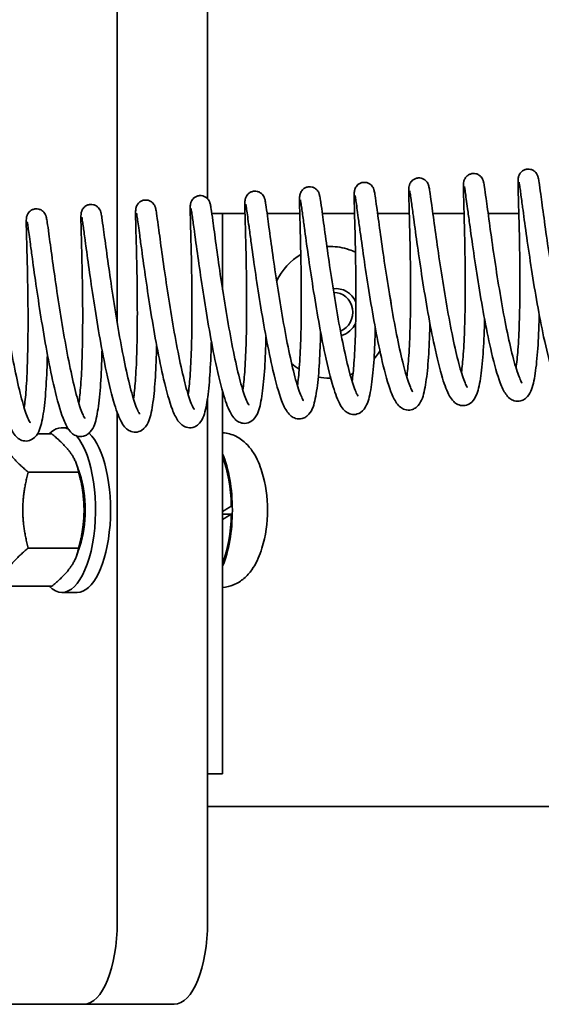
# Model space of a CAD drawing. Units: millimetres. Extents: x -3051 to 75783, y -543 to 5732.
# Drawn here: x 1777 to 1808, y 490 to 549 of the extents above; entities that cross this region are included whole.
import ezdxf

# ---------------------------------------------------------------- set-up
doc = ezdxf.new("R2010")
doc.units = ezdxf.units.MM
doc.layers.add('Kontur OBP', color=40, linetype='Continuous', lineweight=35)

# ---------------------------------------------------------------- blocks, each defined once
blk = doc.blocks.new('OBS_P-150 Rzut 2')
at = {"layer": 'Kontur OBP'}
for p, q in [((-75.546, -114.07), (-75.546, -89.431)), ((-70.065, -106.534), (-70.065, -89.431)), ((-69.151, -107.431), (-69.807, -107.431)), ((-69.151, -107.431), (-69.151, -112.063)), ((-69.151, -107.431), (-67.795, -107.431)), ((-66.453, -107.431), (-64.472, -107.431)), ((-63.101, -107.431), (-61.149, -107.431)), ((-59.748, -107.431), (-57.826, -107.431)), ((-56.396, -107.431), (-54.503, -107.431)), ((-53.044, -107.431), (-51.18, -107.431)), ((-62.622, -109.431), (-62.663, -109.431)), ((-62.622, -117.431), (-62.663, -117.431)), ((-69.151, -118.239), (-69.151, -141.431)), ((-70.065, -150.431), (-70.065, -118.633)), ((-70.065, -118.633), (-70.065, -141.431)), ((-75.546, -150.431), (-75.546, -119.517)), ((-78.567, -120.431), (-78.9, -120.431)), ((-79.516, -120.812), (-80.39, -120.812)), ((-77.818, -123.234), (-77.993, -122.713)), ((-77.889, -123.121), (-80.95, -123.121)), ((-69.151, -125.671), (-68.627, -125.671)), ((-77.889, -127.74), (-80.95, -127.74)), ((-77.818, -127.627), (-77.993, -128.149)), ((-79.516, -130.049), (-82.577, -130.049)), ((-77.986, -130.431), (-78.9, -130.431)), ((-69.151, -141.431), (-70.065, -141.431)), ((331.176, -143.431), (-70.065, -143.431)), ((-108.085, -155.431), (-77.58, -155.431)), ((-77.58, -155.431), (-72.098, -155.431))]:
    blk.add_line(p, q, dxfattribs=at)
blk.add_arc((-74.423, -125.431), 8, 343.19622, 16.80378, dxfattribs=at)
for centre, major_axis, ratio, start_param, end_param in [((-62.663, -113.431), (0, 4), 0.913545, 0.49861, 1.07473), ((-62.663, -113.431), (0, 4), 0.913545, 0, 0.044922), ((-62.256, -113.431), (0, 1.44), 0.913545, 5.152188, 6.426987), ((-62.353, -113.431), (0, 1.2), 0.913545, 3.467522, 6.333141), ((-62.256, -113.431), (0, -1.44), 0.913545, 0.233276, 1.10534), ((-62.663, -113.431), (0, 4), 0.913545, 2.459619, 2.612394), ((-62.663, -113.431), (0, -4), 0.913545, 6.094543, 6.283185), ((-78.9, -125.431), (0, 5), 0.406737, 6.088236, 6.676196), ((-78.9, -125.431), (0, -5), 0.406737, 5.890175, 8.973214), ((-77.986, -125.431), (0, 5), 0.406737, 3.141591, 5.91553), ((-70.495, -125.431), (0, 4.75), 0.406737, 3.91104, 5.513738), ((-70.495, -125.431), (0, -4.6), 0.406737, 1.622992, 2.340057), ((-78.9, -125.431), (0, -3.45), 0.406737, 0.880659, 2.260933), ((-70.875, -125.431), (7.498, 4.522), 0.112251, 4.87624, 4.948593), ((-70.115, -125.431), (7.498, 4.522), 0.112251, 4.773472, 4.844198), ((-70.495, -125.431), (0, -4.6), 0.406737, 0.801536, 1.518597), ((-77.58, -150.431), (0, -5), 0.406737, 0, 1.570796), ((-72.098, -150.431), (0, -5), 0.406737, 0, 1.570796)]:
    blk.add_ellipse(centre, major_axis=major_axis, ratio=ratio, start_param=start_param, end_param=end_param, dxfattribs=at)
for points, knots in [([(-54.664, -117.084), (-54.621, -116.77), (-54.583, -116.394), (-54.515, -115.48), (-54.488, -114.915), (-54.449, -113.704), (-54.438, -113.04), (-54.431, -111.708), (-54.434, -111.022), (-54.45, -109.719), (-54.462, -109.086), (-54.487, -108.019), (-54.499, -107.561), (-54.522, -106.722), (-54.532, -106.354), (-54.539, -105.954), (-54.54, -105.845), (-54.538, -105.705), (-54.537, -105.661), (-54.531, -105.582), (-54.53, -105.549), (-54.512, -105.466), (-54.506, -105.441), (-54.488, -105.391), (-54.48, -105.37), (-54.454, -105.315), (-54.433, -105.278), (-54.38, -105.207), (-54.348, -105.172), (-54.267, -105.104), (-54.215, -105.072), (-54.102, -105.024), (-54.039, -105.008), (-53.91, -104.997), (-53.844, -105.002), (-53.719, -105.033), (-53.658, -105.059), (-53.553, -105.126), (-53.506, -105.168), (-53.437, -105.247), (-53.412, -105.286), (-53.38, -105.345), (-53.37, -105.367), (-53.352, -105.411), (-53.346, -105.43), (-53.33, -105.482), (-53.324, -105.508), (-53.3, -105.616), (-53.285, -105.703), (-53.24, -105.997), (-53.206, -106.234), (-53.113, -106.918), (-53.046, -107.418), (-52.894, -108.526), (-52.808, -109.14), (-52.619, -110.421), (-52.515, -111.102), (-52.294, -112.446), (-52.176, -113.124), (-51.936, -114.392), (-51.81, -114.997), (-51.566, -116.052), (-51.443, -116.518), (-51.217, -117.233), (-51.105, -117.505), (-51.001, -117.691), (-50.977, -117.721), (-50.977, -117.721)], [42.426201, 42.426201, 42.426201, 42.426201, 42.586416, 42.586416, 42.777279, 42.777279, 42.97583, 42.97583, 43.17756, 43.17756, 43.380937, 43.380937, 43.560766, 43.560766, 43.767569, 43.767569, 43.872026, 43.872026, 43.932298, 43.932298, 43.977579, 43.977579, 43.993022, 43.993022, 44.002491, 44.002491, 44.016873, 44.016873, 44.031966, 44.031966, 44.050201, 44.050201, 44.069863, 44.069863, 44.089722, 44.089722, 44.109573, 44.109573, 44.12915, 44.12915, 44.146346, 44.146346, 44.160476, 44.160476, 44.178607, 44.178607, 44.215511, 44.215511, 44.326167, 44.326167, 44.490252, 44.490252, 44.708587, 44.708587, 44.915262, 44.915262, 45.1201, 45.1201, 45.323735, 45.323735, 45.525844, 45.525844, 45.725059, 45.725059, 45.916674, 45.916674, 45.995142, 45.995142, 45.995142, 45.995142]), ([(-51.348, -116.816), (-51.305, -116.502), (-51.267, -116.125), (-51.199, -115.212), (-51.172, -114.647), (-51.133, -113.435), (-51.122, -112.772), (-51.115, -111.439), (-51.118, -110.754), (-51.134, -109.451), (-51.146, -108.817), (-51.171, -107.751), (-51.184, -107.293), (-51.207, -106.454), (-51.217, -106.086), (-51.223, -105.686), (-51.224, -105.577), (-51.222, -105.437), (-51.221, -105.393), (-51.215, -105.313), (-51.214, -105.28), (-51.196, -105.198), (-51.19, -105.172), (-51.173, -105.123), (-51.164, -105.102), (-51.138, -105.047), (-51.117, -105.01), (-51.065, -104.939), (-51.032, -104.904), (-50.951, -104.836), (-50.9, -104.804), (-50.786, -104.755), (-50.723, -104.739), (-50.594, -104.729), (-50.528, -104.734), (-50.403, -104.765), (-50.342, -104.791), (-50.237, -104.858), (-50.19, -104.899), (-50.121, -104.979), (-50.096, -105.018), (-50.064, -105.076), (-50.054, -105.099), (-50.036, -105.142), (-50.03, -105.162), (-50.014, -105.213), (-50.008, -105.24), (-49.984, -105.348), (-49.969, -105.435), (-49.924, -105.729), (-49.891, -105.965), (-49.797, -106.65), (-49.731, -107.15), (-49.578, -108.258), (-49.492, -108.872), (-49.303, -110.152), (-49.199, -110.834), (-48.978, -112.177), (-48.86, -112.856), (-48.62, -114.124), (-48.495, -114.729), (-48.25, -115.784), (-48.127, -116.249), (-47.901, -116.965), (-47.79, -117.236), (-47.686, -117.422), (-47.661, -117.453), (-47.661, -117.453)], [46.529272, 46.529272, 46.529272, 46.529272, 46.689486, 46.689486, 46.880349, 46.880349, 47.0789, 47.0789, 47.280631, 47.280631, 47.484008, 47.484008, 47.663836, 47.663836, 47.870639, 47.870639, 47.975096, 47.975096, 48.035368, 48.035368, 48.08065, 48.08065, 48.096092, 48.096092, 48.105561, 48.105561, 48.119943, 48.119943, 48.135036, 48.135036, 48.153272, 48.153272, 48.172933, 48.172933, 48.192792, 48.192792, 48.212643, 48.212643, 48.232221, 48.232221, 48.249416, 48.249416, 48.263546, 48.263546, 48.281677, 48.281677, 48.318582, 48.318582, 48.429237, 48.429237, 48.593323, 48.593323, 48.811657, 48.811657, 49.018332, 49.018332, 49.223171, 49.223171, 49.426806, 49.426806, 49.628915, 49.628915, 49.828129, 49.828129, 50.019744, 50.019744, 50.098212, 50.098212, 50.098212, 50.098212]), ([(-61.296, -117.621), (-61.253, -117.307), (-61.215, -116.93), (-61.147, -116.017), (-61.119, -115.452), (-61.08, -114.24), (-61.07, -113.577), (-61.062, -112.244), (-61.066, -111.559), (-61.082, -110.256), (-61.094, -109.622), (-61.119, -108.556), (-61.131, -108.098), (-61.154, -107.259), (-61.164, -106.891), (-61.171, -106.491), (-61.172, -106.382), (-61.17, -106.242), (-61.169, -106.198), (-61.163, -106.118), (-61.161, -106.086), (-61.144, -106.003), (-61.137, -105.978), (-61.12, -105.928), (-61.112, -105.907), (-61.086, -105.852), (-61.065, -105.815), (-61.012, -105.744), (-60.979, -105.709), (-60.898, -105.641), (-60.847, -105.609), (-60.734, -105.56), (-60.67, -105.544), (-60.542, -105.534), (-60.475, -105.539), (-60.35, -105.57), (-60.29, -105.596), (-60.184, -105.663), (-60.137, -105.704), (-60.069, -105.784), (-60.044, -105.823), (-60.012, -105.881), (-60.002, -105.904), (-59.984, -105.948), (-59.978, -105.967), (-59.962, -106.019), (-59.955, -106.045), (-59.931, -106.153), (-59.917, -106.24), (-59.871, -106.534), (-59.838, -106.771), (-59.745, -107.455), (-59.678, -107.955), (-59.526, -109.063), (-59.44, -109.677), (-59.251, -110.957), (-59.146, -111.639), (-58.926, -112.982), (-58.808, -113.661), (-58.567, -114.929), (-58.442, -115.534), (-58.198, -116.589), (-58.074, -117.055), (-57.849, -117.77), (-57.737, -118.042), (-57.633, -118.228), (-57.609, -118.258), (-57.609, -118.258)], [34.220061, 34.220061, 34.220061, 34.220061, 34.380275, 34.380275, 34.571139, 34.571139, 34.769689, 34.769689, 34.97142, 34.97142, 35.174797, 35.174797, 35.354625, 35.354625, 35.561429, 35.561429, 35.665885, 35.665885, 35.726157, 35.726157, 35.771439, 35.771439, 35.786881, 35.786881, 35.79635, 35.79635, 35.810732, 35.810732, 35.825825, 35.825825, 35.844061, 35.844061, 35.863722, 35.863722, 35.883581, 35.883581, 35.903432, 35.903432, 35.92301, 35.92301, 35.940205, 35.940205, 35.954335, 35.954335, 35.972467, 35.972467, 36.009371, 36.009371, 36.120026, 36.120026, 36.284112, 36.284112, 36.502446, 36.502446, 36.709122, 36.709122, 36.91396, 36.91396, 37.117595, 37.117595, 37.319704, 37.319704, 37.518918, 37.518918, 37.710534, 37.710534, 37.789001, 37.789001, 37.789001, 37.789001]), ([(-57.98, -117.353), (-57.937, -117.039), (-57.899, -116.662), (-57.831, -115.749), (-57.803, -115.183), (-57.765, -113.972), (-57.754, -113.308), (-57.746, -111.976), (-57.75, -111.291), (-57.766, -109.987), (-57.778, -109.354), (-57.803, -108.288), (-57.815, -107.83), (-57.838, -106.991), (-57.848, -106.623), (-57.855, -106.223), (-57.856, -106.114), (-57.854, -105.974), (-57.853, -105.93), (-57.847, -105.85), (-57.846, -105.817), (-57.828, -105.735), (-57.821, -105.709), (-57.804, -105.66), (-57.796, -105.639), (-57.77, -105.583), (-57.749, -105.547), (-57.696, -105.476), (-57.664, -105.44), (-57.582, -105.372), (-57.531, -105.341), (-57.418, -105.292), (-57.354, -105.276), (-57.226, -105.265), (-57.16, -105.271), (-57.034, -105.302), (-56.974, -105.328), (-56.868, -105.394), (-56.822, -105.436), (-56.753, -105.516), (-56.728, -105.554), (-56.696, -105.613), (-56.686, -105.636), (-56.668, -105.679), (-56.662, -105.699), (-56.646, -105.75), (-56.639, -105.777), (-56.615, -105.884), (-56.601, -105.972), (-56.555, -106.265), (-56.522, -106.502), (-56.429, -107.186), (-56.362, -107.686), (-56.21, -108.795), (-56.124, -109.409), (-55.935, -110.689), (-55.83, -111.37), (-55.61, -112.714), (-55.492, -113.393), (-55.251, -114.66), (-55.126, -115.266), (-54.882, -116.32), (-54.759, -116.786), (-54.533, -117.502), (-54.421, -117.773), (-54.317, -117.959), (-54.293, -117.99), (-54.293, -117.99)], [38.323131, 38.323131, 38.323131, 38.323131, 38.483346, 38.483346, 38.674209, 38.674209, 38.87276, 38.87276, 39.07449, 39.07449, 39.277867, 39.277867, 39.457695, 39.457695, 39.664499, 39.664499, 39.768956, 39.768956, 39.829227, 39.829227, 39.874509, 39.874509, 39.889951, 39.889951, 39.899421, 39.899421, 39.913803, 39.913803, 39.928895, 39.928895, 39.947131, 39.947131, 39.966793, 39.966793, 39.986651, 39.986651, 40.006503, 40.006503, 40.02608, 40.02608, 40.043276, 40.043276, 40.057406, 40.057406, 40.075537, 40.075537, 40.112441, 40.112441, 40.223097, 40.223097, 40.387182, 40.387182, 40.605516, 40.605516, 40.812192, 40.812192, 41.01703, 41.01703, 41.220665, 41.220665, 41.422774, 41.422774, 41.621988, 41.621988, 41.813604, 41.813604, 41.892072, 41.892072, 41.892072, 41.892072]), ([(-46.627, -113.296), (-46.629, -113.383), (-46.631, -113.469), (-46.652, -114.216), (-46.68, -114.849), (-46.759, -115.98), (-46.811, -116.488), (-46.945, -117.343), (-47.02, -117.684), (-47.228, -118.141), (-47.329, -118.318), (-47.647, -118.51), (-47.779, -118.553), (-48.034, -118.559), (-48.154, -118.529), (-48.354, -118.435), (-48.435, -118.372), (-48.605, -118.204), (-48.679, -118.095), (-48.908, -117.694), (-49.043, -117.334), (-49.345, -116.345), (-49.512, -115.668), (-49.806, -114.295), (-49.938, -113.609), (-50.183, -112.23), (-50.3, -111.521), (-50.512, -110.161), (-50.611, -109.492), (-50.784, -108.275), (-50.861, -107.711), (-50.942, -107.112), (-50.958, -106.995), (-51.018, -106.55), (-51.057, -106.263), (-51.108, -105.898), (-51.126, -105.781), (-51.153, -105.607), (-51.165, -105.544), (-51.17, -105.525), (-51.17, -105.523), (-51.17, -105.523)], [10.676384, 10.676384, 10.676384, 10.676384, 10.703437, 10.703437, 10.912104, 10.912104, 11.12394, 11.12394, 11.34535, 11.34535, 11.478792, 11.478792, 11.542869, 11.542869, 11.602205, 11.602205, 11.663771, 11.663771, 11.759937, 11.759937, 11.984178, 11.984178, 12.247525, 12.247525, 12.463916, 12.463916, 12.673924, 12.673924, 12.88172, 12.88172, 13.088202, 13.088202, 13.140646, 13.140646, 13.299087, 13.299087, 13.399278, 13.399278, 13.494456, 13.494456, 13.508093, 13.508093, 13.508093, 13.508093]), ([(-71.243, -118.426), (-71.2, -118.112), (-71.162, -117.736), (-71.095, -116.822), (-71.067, -116.257), (-71.028, -115.045), (-71.017, -114.382), (-71.01, -113.05), (-71.013, -112.364), (-71.029, -111.061), (-71.041, -110.427), (-71.066, -109.361), (-71.079, -108.903), (-71.102, -108.064), (-71.112, -107.696), (-71.118, -107.296), (-71.119, -107.187), (-71.117, -107.047), (-71.116, -107.003), (-71.111, -106.923), (-71.109, -106.891), (-71.091, -106.808), (-71.085, -106.783), (-71.068, -106.733), (-71.059, -106.712), (-71.033, -106.657), (-71.012, -106.62), (-70.96, -106.549), (-70.927, -106.514), (-70.846, -106.446), (-70.795, -106.414), (-70.682, -106.366), (-70.618, -106.35), (-70.489, -106.339), (-70.423, -106.344), (-70.298, -106.375), (-70.237, -106.401), (-70.132, -106.468), (-70.085, -106.509), (-70.016, -106.589), (-69.991, -106.628), (-69.959, -106.686), (-69.949, -106.709), (-69.931, -106.753), (-69.925, -106.772), (-69.909, -106.824), (-69.903, -106.85), (-69.879, -106.958), (-69.864, -107.045), (-69.819, -107.339), (-69.786, -107.576), (-69.692, -108.26), (-69.626, -108.76), (-69.474, -109.868), (-69.387, -110.482), (-69.199, -111.763), (-69.094, -112.444), (-68.873, -113.787), (-68.755, -114.466), (-68.515, -115.734), (-68.39, -116.339), (-68.145, -117.394), (-68.022, -117.86), (-67.796, -118.575), (-67.685, -118.847), (-67.581, -119.033), (-67.556, -119.063), (-67.556, -119.063)], [21.91085, 21.91085, 21.91085, 21.91085, 22.071065, 22.071065, 22.261928, 22.261928, 22.460478, 22.460478, 22.662209, 22.662209, 22.865586, 22.865586, 23.045414, 23.045414, 23.252218, 23.252218, 23.356675, 23.356675, 23.416946, 23.416946, 23.462228, 23.462228, 23.47767, 23.47767, 23.487139, 23.487139, 23.501521, 23.501521, 23.516614, 23.516614, 23.53485, 23.53485, 23.554511, 23.554511, 23.57437, 23.57437, 23.594221, 23.594221, 23.613799, 23.613799, 23.630995, 23.630995, 23.645124, 23.645124, 23.663256, 23.663256, 23.70016, 23.70016, 23.810815, 23.810815, 23.974901, 23.974901, 24.193235, 24.193235, 24.399911, 24.399911, 24.604749, 24.604749, 24.808384, 24.808384, 25.010493, 25.010493, 25.209707, 25.209707, 25.401323, 25.401323, 25.47979, 25.47979, 25.47979, 25.47979]), ([(-67.928, -118.158), (-67.884, -117.844), (-67.846, -117.467), (-67.779, -116.554), (-67.751, -115.988), (-67.712, -114.777), (-67.701, -114.114), (-67.694, -112.781), (-67.698, -112.096), (-67.713, -110.792), (-67.726, -110.159), (-67.75, -109.093), (-67.763, -108.635), (-67.786, -107.796), (-67.796, -107.428), (-67.803, -107.028), (-67.803, -106.919), (-67.801, -106.779), (-67.8, -106.735), (-67.795, -106.655), (-67.793, -106.622), (-67.775, -106.54), (-67.769, -106.514), (-67.752, -106.465), (-67.744, -106.444), (-67.718, -106.388), (-67.697, -106.352), (-67.644, -106.281), (-67.611, -106.246), (-67.53, -106.177), (-67.479, -106.146), (-67.366, -106.097), (-67.302, -106.081), (-67.173, -106.071), (-67.107, -106.076), (-66.982, -106.107), (-66.922, -106.133), (-66.816, -106.2), (-66.769, -106.241), (-66.7, -106.321), (-66.675, -106.359), (-66.643, -106.418), (-66.633, -106.441), (-66.616, -106.484), (-66.609, -106.504), (-66.593, -106.555), (-66.587, -106.582), (-66.563, -106.689), (-66.548, -106.777), (-66.503, -107.07), (-66.47, -107.307), (-66.377, -107.991), (-66.31, -108.492), (-66.158, -109.6), (-66.071, -110.214), (-65.883, -111.494), (-65.778, -112.176), (-65.558, -113.519), (-65.439, -114.198), (-65.199, -115.466), (-65.074, -116.071), (-64.829, -117.126), (-64.706, -117.591), (-64.48, -118.307), (-64.369, -118.578), (-64.265, -118.764), (-64.24, -118.795), (-64.24, -118.795)], [26.01392, 26.01392, 26.01392, 26.01392, 26.174135, 26.174135, 26.364998, 26.364998, 26.563549, 26.563549, 26.765279, 26.765279, 26.968656, 26.968656, 27.148484, 27.148484, 27.355288, 27.355288, 27.459745, 27.459745, 27.520016, 27.520016, 27.565298, 27.565298, 27.58074, 27.58074, 27.59021, 27.59021, 27.604592, 27.604592, 27.619684, 27.619684, 27.63792, 27.63792, 27.657582, 27.657582, 27.67744, 27.67744, 27.697292, 27.697292, 27.716869, 27.716869, 27.734065, 27.734065, 27.748195, 27.748195, 27.766326, 27.766326, 27.80323, 27.80323, 27.913886, 27.913886, 28.077971, 28.077971, 28.296305, 28.296305, 28.502981, 28.502981, 28.707819, 28.707819, 28.911454, 28.911454, 29.113563, 29.113563, 29.312777, 29.312777, 29.504393, 29.504393, 29.582861, 29.582861, 29.582861, 29.582861]), ([(-64.612, -117.889), (-64.568, -117.576), (-64.531, -117.199), (-64.463, -116.285), (-64.435, -115.72), (-64.396, -114.509), (-64.386, -113.845), (-64.378, -112.513), (-64.382, -111.827), (-64.397, -110.524), (-64.41, -109.891), (-64.435, -108.824), (-64.447, -108.366), (-64.47, -107.527), (-64.48, -107.159), (-64.487, -106.759), (-64.488, -106.65), (-64.486, -106.51), (-64.484, -106.467), (-64.479, -106.387), (-64.477, -106.354), (-64.459, -106.271), (-64.453, -106.246), (-64.436, -106.196), (-64.428, -106.175), (-64.402, -106.12), (-64.381, -106.084), (-64.328, -106.012), (-64.295, -105.977), (-64.214, -105.909), (-64.163, -105.877), (-64.05, -105.829), (-63.986, -105.813), (-63.858, -105.802), (-63.791, -105.808), (-63.666, -105.838), (-63.606, -105.865), (-63.5, -105.931), (-63.453, -105.973), (-63.384, -106.053), (-63.36, -106.091), (-63.328, -106.15), (-63.317, -106.172), (-63.3, -106.216), (-63.293, -106.235), (-63.277, -106.287), (-63.271, -106.313), (-63.247, -106.421), (-63.233, -106.509), (-63.187, -106.802), (-63.154, -107.039), (-63.061, -107.723), (-62.994, -108.223), (-62.842, -109.331), (-62.756, -109.946), (-62.567, -111.226), (-62.462, -111.907), (-62.242, -113.251), (-62.123, -113.93), (-61.883, -115.197), (-61.758, -115.802), (-61.513, -116.857), (-61.39, -117.323), (-61.164, -118.039), (-61.053, -118.31), (-60.949, -118.496), (-60.925, -118.526), (-60.925, -118.526)], [30.11699, 30.11699, 30.11699, 30.11699, 30.277205, 30.277205, 30.468068, 30.468068, 30.666619, 30.666619, 30.868349, 30.868349, 31.071726, 31.071726, 31.251555, 31.251555, 31.458358, 31.458358, 31.562815, 31.562815, 31.623087, 31.623087, 31.668368, 31.668368, 31.683811, 31.683811, 31.69328, 31.69328, 31.707662, 31.707662, 31.722755, 31.722755, 31.74099, 31.74099, 31.760652, 31.760652, 31.780511, 31.780511, 31.800362, 31.800362, 31.81994, 31.81994, 31.837135, 31.837135, 31.851265, 31.851265, 31.869396, 31.869396, 31.9063, 31.9063, 32.016956, 32.016956, 32.181041, 32.181041, 32.399376, 32.399376, 32.606051, 32.606051, 32.810889, 32.810889, 33.014524, 33.014524, 33.216633, 33.216633, 33.415848, 33.415848, 33.607463, 33.607463, 33.685931, 33.685931, 33.685931, 33.685931]), ([(-56.575, -114.101), (-56.582, -114.415), (-56.591, -114.723), (-56.628, -115.656), (-56.664, -116.252), (-56.76, -117.297), (-56.82, -117.752), (-56.981, -118.51), (-57.048, -118.804), (-57.336, -119.136), (-57.396, -119.192), (-57.537, -119.283), (-57.617, -119.32), (-57.831, -119.372), (-57.973, -119.366), (-58.2, -119.297), (-58.291, -119.244), (-58.463, -119.109), (-58.535, -119.023), (-58.733, -118.742), (-58.835, -118.519), (-59.117, -117.778), (-59.294, -117.147), (-59.607, -115.812), (-59.746, -115.135), (-60.004, -113.764), (-60.126, -113.057), (-60.351, -111.677), (-60.456, -110.987), (-60.644, -109.705), (-60.729, -109.098), (-60.845, -108.248), (-60.885, -107.953), (-60.979, -107.253), (-61.027, -106.897), (-61.08, -106.541), (-61.094, -106.45), (-61.112, -106.354), (-61.117, -106.328), (-61.117, -106.328)], [23.259667, 23.259667, 23.259667, 23.259667, 23.35717, 23.35717, 23.566631, 23.566631, 23.78046, 23.78046, 24.010478, 24.010478, 24.057741, 24.057741, 24.101142, 24.101142, 24.165538, 24.165538, 24.223147, 24.223147, 24.300882, 24.300882, 24.467084, 24.467084, 24.748473, 24.748473, 24.973109, 24.973109, 25.18439, 25.18439, 25.392796, 25.392796, 25.599697, 25.599697, 25.724228, 25.724228, 25.930848, 25.930848, 26.029511, 26.029511, 26.090847, 26.090847, 26.090847, 26.090847]), ([(-53.259, -113.833), (-53.261, -113.919), (-53.263, -114.006), (-53.283, -114.752), (-53.312, -115.386), (-53.391, -116.516), (-53.443, -117.024), (-53.576, -117.88), (-53.652, -118.22), (-53.86, -118.677), (-53.961, -118.855), (-54.278, -119.047), (-54.411, -119.09), (-54.665, -119.096), (-54.786, -119.066), (-54.986, -118.972), (-55.067, -118.908), (-55.236, -118.741), (-55.31, -118.632), (-55.54, -118.23), (-55.674, -117.871), (-55.977, -116.882), (-56.144, -116.205), (-56.438, -114.832), (-56.57, -114.145), (-56.815, -112.766), (-56.931, -112.058), (-57.144, -110.697), (-57.242, -110.028), (-57.416, -108.811), (-57.493, -108.247), (-57.574, -107.649), (-57.589, -107.532), (-57.65, -107.087), (-57.688, -106.8), (-57.74, -106.435), (-57.757, -106.317), (-57.785, -106.144), (-57.797, -106.081), (-57.801, -106.061), (-57.802, -106.06), (-57.802, -106.06)], [19.065063, 19.065063, 19.065063, 19.065063, 19.092104, 19.092104, 19.300772, 19.300772, 19.512607, 19.512607, 19.734016, 19.734016, 19.867458, 19.867458, 19.931545, 19.931545, 19.990881, 19.990881, 20.052446, 20.052446, 20.14861, 20.14861, 20.372845, 20.372845, 20.636195, 20.636195, 20.852586, 20.852586, 21.062595, 21.062595, 21.270391, 21.270391, 21.476873, 21.476873, 21.529324, 21.529324, 21.687788, 21.687788, 21.787979, 21.787979, 21.883155, 21.883155, 21.896771, 21.896771, 21.896771, 21.896771]), ([(-49.943, -113.564), (-49.95, -113.878), (-49.96, -114.186), (-49.996, -115.119), (-50.032, -115.716), (-50.128, -116.76), (-50.189, -117.215), (-50.349, -117.973), (-50.417, -118.267), (-50.705, -118.599), (-50.764, -118.655), (-50.905, -118.746), (-50.985, -118.783), (-51.199, -118.835), (-51.341, -118.829), (-51.568, -118.76), (-51.659, -118.707), (-51.831, -118.572), (-51.903, -118.487), (-52.102, -118.205), (-52.204, -117.982), (-52.485, -117.241), (-52.662, -116.61), (-52.975, -115.275), (-53.115, -114.598), (-53.373, -113.227), (-53.495, -112.521), (-53.719, -111.141), (-53.824, -110.45), (-54.012, -109.169), (-54.097, -108.561), (-54.213, -107.711), (-54.253, -107.416), (-54.347, -106.717), (-54.396, -106.361), (-54.448, -106.004), (-54.463, -105.913), (-54.48, -105.818), (-54.486, -105.792), (-54.486, -105.792)], [14.870989, 14.870989, 14.870989, 14.870989, 14.968482, 14.968482, 15.177942, 15.177942, 15.39177, 15.39177, 15.621787, 15.621787, 15.669054, 15.669054, 15.71246, 15.71246, 15.776857, 15.776857, 15.834466, 15.834466, 15.912199, 15.912199, 16.078393, 16.078393, 16.359782, 16.359782, 16.584419, 16.584419, 16.795701, 16.795701, 17.004107, 17.004107, 17.211007, 17.211007, 17.33555, 17.33555, 17.54217, 17.54217, 17.640832, 17.640832, 17.702169, 17.702169, 17.702169, 17.702169]), ([(-77.875, -118.963), (-77.832, -118.649), (-77.794, -118.272), (-77.726, -117.359), (-77.698, -116.793), (-77.66, -115.582), (-77.649, -114.919), (-77.642, -113.586), (-77.645, -112.901), (-77.661, -111.598), (-77.673, -110.964), (-77.698, -109.898), (-77.71, -109.44), (-77.733, -108.601), (-77.743, -108.233), (-77.75, -107.833), (-77.751, -107.724), (-77.749, -107.584), (-77.748, -107.54), (-77.742, -107.46), (-77.741, -107.427), (-77.723, -107.345), (-77.717, -107.319), (-77.699, -107.27), (-77.691, -107.249), (-77.665, -107.194), (-77.644, -107.157), (-77.591, -107.086), (-77.559, -107.051), (-77.477, -106.982), (-77.426, -106.951), (-77.313, -106.902), (-77.249, -106.886), (-77.121, -106.876), (-77.055, -106.881), (-76.93, -106.912), (-76.869, -106.938), (-76.763, -107.005), (-76.717, -107.046), (-76.648, -107.126), (-76.623, -107.165), (-76.591, -107.223), (-76.581, -107.246), (-76.563, -107.289), (-76.557, -107.309), (-76.541, -107.36), (-76.535, -107.387), (-76.51, -107.494), (-76.496, -107.582), (-76.451, -107.876), (-76.417, -108.112), (-76.324, -108.797), (-76.257, -109.297), (-76.105, -110.405), (-76.019, -111.019), (-75.83, -112.299), (-75.726, -112.981), (-75.505, -114.324), (-75.387, -115.003), (-75.146, -116.271), (-75.021, -116.876), (-74.777, -117.931), (-74.654, -118.396), (-74.428, -119.112), (-74.316, -119.383), (-74.212, -119.569), (-74.188, -119.6), (-74.188, -119.6)], [13.704709, 13.704709, 13.704709, 13.704709, 13.864924, 13.864924, 14.055787, 14.055787, 14.254338, 14.254338, 14.456068, 14.456068, 14.659445, 14.659445, 14.839274, 14.839274, 15.046077, 15.046077, 15.150534, 15.150534, 15.210805, 15.210805, 15.256087, 15.256087, 15.271529, 15.271529, 15.280999, 15.280999, 15.295381, 15.295381, 15.310474, 15.310474, 15.328709, 15.328709, 15.348371, 15.348371, 15.368229, 15.368229, 15.388081, 15.388081, 15.407658, 15.407658, 15.424854, 15.424854, 15.438984, 15.438984, 15.457115, 15.457115, 15.494019, 15.494019, 15.604675, 15.604675, 15.76876, 15.76876, 15.987094, 15.987094, 16.19377, 16.19377, 16.398608, 16.398608, 16.602243, 16.602243, 16.804352, 16.804352, 17.003566, 17.003566, 17.195182, 17.195182, 17.27365, 17.27365, 17.27365, 17.27365]), ([(-74.559, -118.695), (-74.516, -118.381), (-74.478, -118.004), (-74.41, -117.09), (-74.383, -116.525), (-74.344, -115.314), (-74.333, -114.65), (-74.326, -113.318), (-74.329, -112.632), (-74.345, -111.329), (-74.357, -110.696), (-74.382, -109.63), (-74.395, -109.171), (-74.417, -108.332), (-74.428, -107.964), (-74.434, -107.565), (-74.435, -107.455), (-74.433, -107.315), (-74.432, -107.272), (-74.426, -107.192), (-74.425, -107.159), (-74.407, -107.076), (-74.401, -107.051), (-74.384, -107.002), (-74.375, -106.981), (-74.349, -106.925), (-74.328, -106.889), (-74.275, -106.818), (-74.243, -106.782), (-74.162, -106.714), (-74.11, -106.682), (-73.997, -106.634), (-73.934, -106.618), (-73.805, -106.607), (-73.739, -106.613), (-73.614, -106.644), (-73.553, -106.67), (-73.448, -106.736), (-73.401, -106.778), (-73.332, -106.858), (-73.307, -106.896), (-73.275, -106.955), (-73.265, -106.977), (-73.247, -107.021), (-73.241, -107.04), (-73.225, -107.092), (-73.219, -107.118), (-73.195, -107.226), (-73.18, -107.314), (-73.135, -107.607), (-73.102, -107.844), (-73.008, -108.528), (-72.942, -109.028), (-72.789, -110.136), (-72.703, -110.751), (-72.514, -112.031), (-72.41, -112.712), (-72.189, -114.056), (-72.071, -114.735), (-71.831, -116.002), (-71.706, -116.608), (-71.461, -117.662), (-71.338, -118.128), (-71.112, -118.844), (-71.001, -119.115), (-70.897, -119.301), (-70.872, -119.331), (-70.872, -119.331)], [17.807779, 17.807779, 17.807779, 17.807779, 17.967994, 17.967994, 18.158857, 18.158857, 18.357408, 18.357408, 18.559138, 18.559138, 18.762515, 18.762515, 18.942344, 18.942344, 19.149147, 19.149147, 19.253604, 19.253604, 19.313876, 19.313876, 19.359157, 19.359157, 19.3746, 19.3746, 19.384069, 19.384069, 19.398451, 19.398451, 19.413544, 19.413544, 19.431779, 19.431779, 19.451441, 19.451441, 19.4713, 19.4713, 19.491151, 19.491151, 19.510729, 19.510729, 19.527924, 19.527924, 19.542054, 19.542054, 19.560185, 19.560185, 19.597089, 19.597089, 19.707745, 19.707745, 19.87183, 19.87183, 20.090165, 20.090165, 20.29684, 20.29684, 20.501679, 20.501679, 20.705313, 20.705313, 20.907422, 20.907422, 21.106637, 21.106637, 21.298252, 21.298252, 21.37672, 21.37672, 21.37672, 21.37672]), ([(-63.206, -114.637), (-63.214, -114.952), (-63.223, -115.26), (-63.26, -116.192), (-63.295, -116.789), (-63.391, -117.834), (-63.452, -118.288), (-63.612, -119.047), (-63.68, -119.341), (-63.968, -119.673), (-64.028, -119.728), (-64.169, -119.82), (-64.249, -119.856), (-64.463, -119.909), (-64.605, -119.902), (-64.832, -119.834), (-64.922, -119.781), (-65.094, -119.646), (-65.166, -119.56), (-65.365, -119.278), (-65.467, -119.056), (-65.749, -118.315), (-65.926, -117.683), (-66.238, -116.349), (-66.378, -115.671), (-66.636, -114.301), (-66.758, -113.594), (-66.982, -112.214), (-67.088, -111.524), (-67.275, -110.242), (-67.36, -109.634), (-67.477, -108.785), (-67.516, -108.49), (-67.611, -107.79), (-67.659, -107.434), (-67.712, -107.078), (-67.726, -106.986), (-67.743, -106.891), (-67.749, -106.865), (-67.749, -106.865)], [31.648345, 31.648345, 31.648345, 31.648345, 31.745848, 31.745848, 31.955309, 31.955309, 32.169138, 32.169138, 32.399156, 32.399156, 32.446419, 32.446419, 32.48982, 32.48982, 32.554216, 32.554216, 32.611825, 32.611825, 32.68956, 32.68956, 32.855762, 32.855762, 33.137151, 33.137151, 33.361787, 33.361787, 33.573068, 33.573068, 33.781474, 33.781474, 33.988375, 33.988375, 34.112906, 34.112906, 34.319526, 34.319526, 34.418189, 34.418189, 34.479525, 34.479525, 34.479525, 34.479525]), ([(-59.89, -114.369), (-59.892, -114.456), (-59.895, -114.543), (-59.915, -115.289), (-59.943, -115.922), (-60.022, -117.053), (-60.074, -117.561), (-60.208, -118.416), (-60.284, -118.757), (-60.491, -119.214), (-60.592, -119.392), (-60.91, -119.584), (-61.042, -119.627), (-61.297, -119.633), (-61.418, -119.603), (-61.618, -119.508), (-61.698, -119.445), (-61.868, -119.278), (-61.942, -119.169), (-62.172, -118.767), (-62.306, -118.408), (-62.609, -117.419), (-62.776, -116.742), (-63.069, -115.369), (-63.201, -114.682), (-63.446, -113.303), (-63.563, -112.595), (-63.776, -111.234), (-63.874, -110.565), (-64.047, -109.348), (-64.124, -108.784), (-64.205, -108.185), (-64.221, -108.069), (-64.281, -107.623), (-64.32, -107.337), (-64.372, -106.972), (-64.389, -106.854), (-64.417, -106.68), (-64.429, -106.618), (-64.433, -106.598), (-64.433, -106.597), (-64.433, -106.597)], [27.453741, 27.453741, 27.453741, 27.453741, 27.480782, 27.480782, 27.68945, 27.68945, 27.901285, 27.901285, 28.122694, 28.122694, 28.256136, 28.256136, 28.320223, 28.320223, 28.379559, 28.379559, 28.441124, 28.441124, 28.537288, 28.537288, 28.761524, 28.761524, 29.024873, 29.024873, 29.241265, 29.241265, 29.451273, 29.451273, 29.659069, 29.659069, 29.865551, 29.865551, 29.918002, 29.918002, 30.076466, 30.076466, 30.176657, 30.176657, 30.271833, 30.271833, 30.285449, 30.285449, 30.285449, 30.285449]), ([(-84.507, -119.5), (-84.463, -119.186), (-84.426, -118.809), (-84.358, -117.895), (-84.33, -117.33), (-84.291, -116.119), (-84.281, -115.455), (-84.273, -114.123), (-84.277, -113.438), (-84.292, -112.134), (-84.305, -111.501), (-84.33, -110.435), (-84.342, -109.976), (-84.365, -109.138), (-84.375, -108.769), (-84.382, -108.37), (-84.383, -108.261), (-84.381, -108.121), (-84.38, -108.077), (-84.374, -107.997), (-84.372, -107.964), (-84.355, -107.882), (-84.348, -107.856), (-84.331, -107.807), (-84.323, -107.786), (-84.297, -107.73), (-84.276, -107.694), (-84.223, -107.623), (-84.19, -107.587), (-84.109, -107.519), (-84.058, -107.487), (-83.945, -107.439), (-83.881, -107.423), (-83.753, -107.412), (-83.686, -107.418), (-83.561, -107.449), (-83.501, -107.475), (-83.395, -107.541), (-83.348, -107.583), (-83.28, -107.663), (-83.255, -107.701), (-83.223, -107.76), (-83.213, -107.783), (-83.195, -107.826), (-83.188, -107.846), (-83.172, -107.897), (-83.166, -107.923), (-83.142, -108.031), (-83.128, -108.119), (-83.082, -108.412), (-83.049, -108.649), (-82.956, -109.333), (-82.889, -109.833), (-82.737, -110.942), (-82.651, -111.556), (-82.462, -112.836), (-82.357, -113.517), (-82.137, -114.861), (-82.018, -115.54), (-81.778, -116.807), (-81.653, -117.413), (-81.408, -118.467), (-81.285, -118.933), (-81.06, -119.649), (-80.948, -119.92), (-80.844, -120.106), (-80.82, -120.137), (-80.82, -120.137)], [5.498568, 5.498568, 5.498568, 5.498568, 5.65879, 5.65879, 5.849654, 5.849654, 6.048205, 6.048205, 6.249935, 6.249935, 6.453312, 6.453312, 6.633133, 6.633133, 6.839937, 6.839937, 6.944394, 6.944394, 7.004665, 7.004665, 7.049947, 7.049947, 7.065389, 7.065389, 7.074858, 7.074858, 7.08924, 7.08924, 7.104333, 7.104333, 7.122568, 7.122568, 7.14223, 7.14223, 7.162089, 7.162089, 7.18194, 7.18194, 7.201518, 7.201518, 7.218713, 7.218713, 7.232843, 7.232843, 7.250974, 7.250974, 7.287879, 7.287879, 7.398534, 7.398534, 7.562619, 7.562619, 7.780954, 7.780954, 7.987629, 7.987629, 8.192468, 8.192468, 8.396102, 8.396102, 8.598211, 8.598211, 8.797426, 8.797426, 8.989041, 8.989041, 9.067509, 9.067509, 9.067509, 9.067509]), ([(-81.191, -119.231), (-81.148, -118.917), (-81.11, -118.541), (-81.042, -117.627), (-81.014, -117.062), (-80.976, -115.85), (-80.965, -115.187), (-80.957, -113.855), (-80.961, -113.169), (-80.977, -111.866), (-80.989, -111.233), (-81.014, -110.166), (-81.026, -109.708), (-81.049, -108.869), (-81.059, -108.501), (-81.066, -108.101), (-81.067, -107.992), (-81.065, -107.852), (-81.064, -107.808), (-81.058, -107.728), (-81.057, -107.696), (-81.039, -107.613), (-81.032, -107.588), (-81.015, -107.538), (-81.007, -107.517), (-80.981, -107.462), (-80.96, -107.425), (-80.907, -107.354), (-80.874, -107.319), (-80.793, -107.251), (-80.742, -107.219), (-80.629, -107.171), (-80.565, -107.155), (-80.437, -107.144), (-80.371, -107.149), (-80.245, -107.18), (-80.185, -107.206), (-80.079, -107.273), (-80.032, -107.315), (-79.964, -107.394), (-79.939, -107.433), (-79.907, -107.491), (-79.897, -107.514), (-79.879, -107.558), (-79.873, -107.577), (-79.857, -107.629), (-79.85, -107.655), (-79.826, -107.763), (-79.812, -107.85), (-79.766, -108.144), (-79.733, -108.381), (-79.64, -109.065), (-79.573, -109.565), (-79.421, -110.673), (-79.335, -111.287), (-79.146, -112.568), (-79.041, -113.249), (-78.821, -114.592), (-78.703, -115.271), (-78.462, -116.539), (-78.337, -117.144), (-78.093, -118.199), (-77.97, -118.665), (-77.744, -119.38), (-77.632, -119.652), (-77.528, -119.838), (-77.504, -119.868), (-77.504, -119.868)], [9.601639, 9.601639, 9.601639, 9.601639, 9.761854, 9.761854, 9.952717, 9.952717, 10.151268, 10.151268, 10.352998, 10.352998, 10.556375, 10.556375, 10.736203, 10.736203, 10.943007, 10.943007, 11.047464, 11.047464, 11.107735, 11.107735, 11.153017, 11.153017, 11.168459, 11.168459, 11.177928, 11.177928, 11.192311, 11.192311, 11.207403, 11.207403, 11.225639, 11.225639, 11.2453, 11.2453, 11.265159, 11.265159, 11.285011, 11.285011, 11.304588, 11.304588, 11.321784, 11.321784, 11.335914, 11.335914, 11.354045, 11.354045, 11.390949, 11.390949, 11.501604, 11.501604, 11.66569, 11.66569, 11.884024, 11.884024, 12.0907, 12.0907, 12.295538, 12.295538, 12.499173, 12.499173, 12.701282, 12.701282, 12.900496, 12.900496, 13.092112, 13.092112, 13.17058, 13.17058, 13.17058, 13.17058]), ([(-69.838, -115.174), (-69.845, -115.489), (-69.855, -115.797), (-69.891, -116.729), (-69.927, -117.326), (-70.023, -118.37), (-70.084, -118.825), (-70.244, -119.583), (-70.312, -119.877), (-70.6, -120.209), (-70.659, -120.265), (-70.8, -120.357), (-70.88, -120.393), (-71.094, -120.445), (-71.237, -120.439), (-71.463, -120.37), (-71.554, -120.317), (-71.726, -120.183), (-71.798, -120.097), (-71.997, -119.815), (-72.099, -119.592), (-72.381, -118.851), (-72.557, -118.22), (-72.87, -116.885), (-73.01, -116.208), (-73.268, -114.837), (-73.39, -114.131), (-73.614, -112.751), (-73.719, -112.06), (-73.907, -110.779), (-73.992, -110.171), (-74.108, -109.322), (-74.148, -109.026), (-74.243, -108.327), (-74.291, -107.971), (-74.343, -107.614), (-74.358, -107.523), (-74.375, -107.428), (-74.381, -107.402), (-74.381, -107.402)], [40.037023, 40.037023, 40.037023, 40.037023, 40.134526, 40.134526, 40.343987, 40.343987, 40.557816, 40.557816, 40.787834, 40.787834, 40.835097, 40.835097, 40.878498, 40.878498, 40.942894, 40.942894, 41.000503, 41.000503, 41.078238, 41.078238, 41.24444, 41.24444, 41.525829, 41.525829, 41.750465, 41.750465, 41.961746, 41.961746, 42.170152, 42.170152, 42.377053, 42.377053, 42.501584, 42.501584, 42.708204, 42.708204, 42.806867, 42.806867, 42.868203, 42.868203, 42.868203, 42.868203]), ([(-66.522, -114.906), (-66.524, -114.993), (-66.526, -115.079), (-66.547, -115.826), (-66.575, -116.459), (-66.654, -117.59), (-66.706, -118.098), (-66.84, -118.953), (-66.915, -119.294), (-67.123, -119.751), (-67.224, -119.929), (-67.542, -120.12), (-67.674, -120.163), (-67.929, -120.17), (-68.05, -120.139), (-68.25, -120.045), (-68.33, -119.982), (-68.5, -119.815), (-68.574, -119.705), (-68.803, -119.304), (-68.938, -118.945), (-69.24, -117.956), (-69.407, -117.278), (-69.701, -115.905), (-69.833, -115.219), (-70.078, -113.84), (-70.195, -113.131), (-70.407, -111.771), (-70.506, -111.102), (-70.679, -109.885), (-70.756, -109.321), (-70.837, -108.722), (-70.853, -108.606), (-70.913, -108.16), (-70.952, -107.873), (-71.003, -107.508), (-71.021, -107.391), (-71.048, -107.217), (-71.06, -107.155), (-71.065, -107.135), (-71.065, -107.134), (-71.065, -107.134)], [35.842419, 35.842419, 35.842419, 35.842419, 35.869461, 35.869461, 36.078128, 36.078128, 36.289963, 36.289963, 36.511372, 36.511372, 36.644814, 36.644814, 36.708901, 36.708901, 36.768237, 36.768237, 36.829802, 36.829802, 36.925966, 36.925966, 37.150202, 37.150202, 37.413551, 37.413551, 37.629943, 37.629943, 37.839951, 37.839951, 38.047747, 38.047747, 38.254229, 38.254229, 38.30668, 38.30668, 38.465144, 38.465144, 38.565335, 38.565335, 38.660511, 38.660511, 38.674127, 38.674127, 38.674127, 38.674127]), ([(-76.47, -115.711), (-76.477, -116.025), (-76.486, -116.333), (-76.523, -117.266), (-76.559, -117.863), (-76.655, -118.907), (-76.715, -119.362), (-76.876, -120.12), (-76.943, -120.414), (-77.231, -120.746), (-77.291, -120.802), (-77.432, -120.893), (-77.512, -120.93), (-77.726, -120.982), (-77.868, -120.976), (-78.095, -120.907), (-78.186, -120.854), (-78.358, -120.719), (-78.43, -120.634), (-78.628, -120.352), (-78.73, -120.129), (-79.012, -119.388), (-79.189, -118.757), (-79.502, -117.422), (-79.642, -116.745), (-79.899, -115.374), (-80.021, -114.667), (-80.246, -113.288), (-80.351, -112.597), (-80.539, -111.315), (-80.624, -110.708), (-80.74, -109.858), (-80.78, -109.563), (-80.874, -108.864), (-80.922, -108.508), (-80.975, -108.151), (-80.99, -108.06), (-81.007, -107.965), (-81.013, -107.939), (-81.013, -107.939)], [48.425701, 48.425701, 48.425701, 48.425701, 48.523204, 48.523204, 48.732665, 48.732665, 48.946494, 48.946494, 49.176512, 49.176512, 49.223775, 49.223775, 49.267176, 49.267176, 49.331572, 49.331572, 49.389181, 49.389181, 49.466916, 49.466916, 49.633118, 49.633118, 49.914507, 49.914507, 50.139143, 50.139143, 50.350424, 50.350424, 50.55883, 50.55883, 50.765731, 50.765731, 50.890262, 50.890262, 51.096883, 51.096883, 51.195545, 51.195545, 51.256881, 51.256881, 51.256881, 51.256881]), ([(-73.154, -115.443), (-73.156, -115.53), (-73.158, -115.616), (-73.179, -116.363), (-73.207, -116.996), (-73.286, -118.127), (-73.338, -118.635), (-73.471, -119.49), (-73.547, -119.831), (-73.755, -120.287), (-73.856, -120.465), (-74.174, -120.657), (-74.306, -120.7), (-74.56, -120.706), (-74.681, -120.676), (-74.881, -120.582), (-74.962, -120.519), (-75.131, -120.351), (-75.206, -120.242), (-75.435, -119.841), (-75.569, -119.481), (-75.872, -118.493), (-76.039, -117.815), (-76.333, -116.442), (-76.465, -115.756), (-76.71, -114.377), (-76.827, -113.668), (-77.039, -112.308), (-77.137, -111.639), (-77.311, -110.422), (-77.388, -109.858), (-77.469, -109.259), (-77.484, -109.142), (-77.545, -108.697), (-77.583, -108.41), (-77.635, -108.045), (-77.652, -107.927), (-77.68, -107.754), (-77.692, -107.691), (-77.696, -107.672), (-77.697, -107.67), (-77.697, -107.67)], [44.231097, 44.231097, 44.231097, 44.231097, 44.258139, 44.258139, 44.466806, 44.466806, 44.678642, 44.678642, 44.90005, 44.90005, 45.033492, 45.033492, 45.097579, 45.097579, 45.156915, 45.156915, 45.218481, 45.218481, 45.314644, 45.314644, 45.53888, 45.53888, 45.802229, 45.802229, 46.018621, 46.018621, 46.228629, 46.228629, 46.436425, 46.436425, 46.642907, 46.642907, 46.695358, 46.695358, 46.853822, 46.853822, 46.954013, 46.954013, 47.049189, 47.049189, 47.062805, 47.062805, 47.062805, 47.062805]), ([(-79.785, -115.979), (-79.787, -116.066), (-79.79, -116.153), (-79.81, -116.899), (-79.838, -117.533), (-79.917, -118.663), (-79.969, -119.171), (-80.103, -120.027), (-80.179, -120.367), (-80.386, -120.824), (-80.488, -121.002), (-80.805, -121.194), (-80.937, -121.237), (-81.192, -121.243), (-81.313, -121.213), (-81.513, -121.119), (-81.594, -121.055), (-81.763, -120.888), (-81.837, -120.779), (-82.067, -120.377), (-82.201, -120.018), (-82.504, -119.029), (-82.671, -118.352), (-82.964, -116.979), (-83.096, -116.292), (-83.342, -114.913), (-83.458, -114.205), (-83.671, -112.844), (-83.769, -112.175), (-83.942, -110.958), (-84.019, -110.394), (-84.1, -109.796), (-84.116, -109.679), (-84.176, -109.234), (-84.215, -108.947), (-84.267, -108.582), (-84.284, -108.464), (-84.312, -108.291), (-84.324, -108.228), (-84.328, -108.208), (-84.328, -108.207), (-84.328, -108.207)], [52.619775, 52.619775, 52.619775, 52.619775, 52.646817, 52.646817, 52.855484, 52.855484, 53.06732, 53.06732, 53.288728, 53.288728, 53.422171, 53.422171, 53.486257, 53.486257, 53.545593, 53.545593, 53.607159, 53.607159, 53.703322, 53.703322, 53.927558, 53.927558, 54.190908, 54.190908, 54.407299, 54.407299, 54.617307, 54.617307, 54.825103, 54.825103, 55.031585, 55.031585, 55.084036, 55.084036, 55.2425, 55.2425, 55.342691, 55.342691, 55.437867, 55.437867, 55.451483, 55.451483, 55.451483, 55.451483]), ([(-62.622, -109.431), (-62.23, -109.431), (-61.839, -109.497), (-61.34, -109.671), (-61.214, -109.723), (-61.092, -109.782)], [6.2831853, 6.2831853, 6.2831853, 6.2831853, 6.5910555, 6.5910555, 6.6974764, 6.6974764, 6.6974764, 6.6974764]), ([(-59.606, -115.788), (-59.633, -115.828), (-59.661, -115.868), (-59.776, -116.024), (-59.868, -116.136), (-59.967, -116.242)], [8.4939933, 8.4939933, 8.4939933, 8.4939933, 8.5314153, 8.5314153, 8.6438697, 8.6438697, 8.6438697, 8.6438697]), ([(-66.765, -123.118), (-66.827, -122.911), (-66.9, -122.711), (-67.07, -122.321), (-67.169, -122.131), (-67.405, -121.762), (-67.543, -121.583), (-67.887, -121.243), (-68.095, -121.081), (-68.585, -120.838), (-68.861, -120.755), (-69.151, -120.733)], [2.2094626, 2.2094626, 2.2094626, 2.2094626, 2.3927792, 2.3927792, 2.5760959, 2.5760959, 2.7594126, 2.7594126, 2.9427293, 2.9427293, 3.1108847, 3.1108847, 3.1108847, 3.1108847]), ([(-69.151, -130.128), (-68.922, -130.111), (-68.699, -130.055), (-68.25, -129.873), (-68.039, -129.734), (-67.67, -129.42), (-67.517, -129.244), (-67.257, -128.881), (-67.15, -128.694), (-66.964, -128.31), (-66.886, -128.112), (-66.799, -127.854), (-66.782, -127.799), (-66.765, -127.743)], [0.0307113, 0.0307113, 0.0307113, 0.0307113, 0.1640056, 0.1640056, 0.3327959, 0.3327959, 0.5161126, 0.5161126, 0.6994292, 0.6994292, 0.8827459, 0.8827459, 0.9321334, 0.9321334, 0.9321334, 0.9321334])]:
    blk.add_open_spline(points, degree=3, knots=knots, dxfattribs=at)
for points in [[(-59.031, -112.339), (-58.965, -112.59), (-58.922, -112.847), (-58.902, -113.106)], [(-62.594, -117.431), (-62.604, -117.431), (-62.613, -117.431), (-62.622, -117.431)], [(-61.239, -117.146), (-61.297, -117.171), (-61.355, -117.194), (-61.413, -117.215)]]:
    blk.add_open_spline(points, degree=3, dxfattribs=at)
for points in [[(-82.577, -120.812), (-82.373, -121.967), (-80.95, -123.121)], [(-77.889, -123.121), (-78.094, -121.967), (-79.516, -120.812)], [(-80.95, -123.121), (-81.559, -125.431), (-80.95, -127.74)], [(-77.889, -127.74), (-77.28, -125.431), (-77.889, -123.121)], [(-80.95, -127.74), (-82.373, -128.895), (-82.577, -130.049)], [(-79.516, -130.049), (-78.094, -128.895), (-77.889, -127.74)]]:
    blk.add_rational_spline(points, [1, 1.15470053838, 1], degree=2, dxfattribs=at)

msp = doc.modelspace()

# ---------------------------------------------------------------- block references
at = {"layer": 'Kontur OBP'}
msp.add_blockref('OBS_P-150 Rzut 2', (1858.303, 645.139), dxfattribs=at)

doc.saveas('drawing.dxf')
